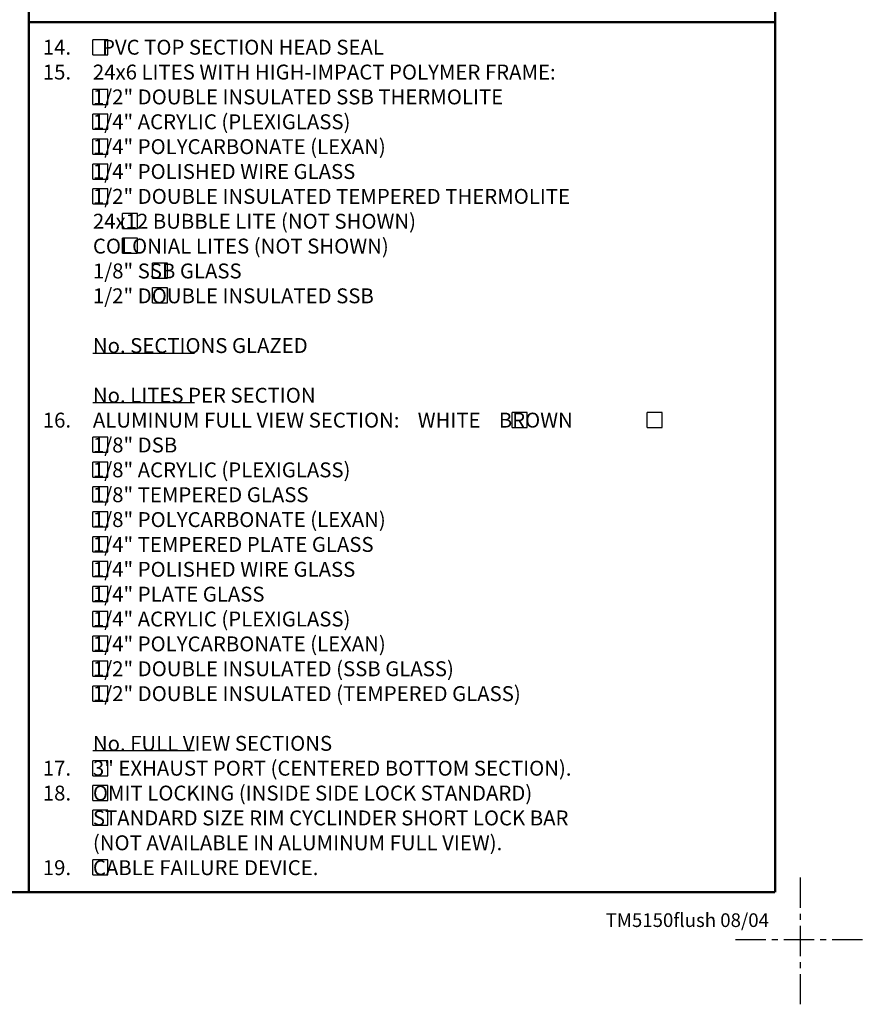
# Model space of a CAD drawing. Extents: x 541 to 3394, y 680 to 943.
# Drawn here: x 3289 to 3394, y 680 to 802 of the extents above; entities that cross this region are included whole.
import ezdxf
from ezdxf.enums import TextEntityAlignment as Align

# ---------------------------------------------------------------- set-up
doc = ezdxf.new("R2010")
doc.units = 0
doc.header["$MEASUREMENT"] = 0
doc.linetypes.add('CENTER', pattern=[2, 1.25, -0.25, 0.25, -0.25])
doc.layers.get('0').update_dxf_attribs({"linetype": 'CONTINUOUS'})
doc.layers.get('DEFPOINTS').update_dxf_attribs({"linetype": 'CONTINUOUS'})
doc.layers.add('BORDER', color=2, linetype='CONTINUOUS')
doc.styles.add('ROMANS', font='romans', dxfattribs={"oblique": 15})

msp = doc.modelspace()

# ---------------------------------------------------------------- linework, layer by layer
at = {"color": 4}
for p, q in [((3299.68103, 799.48002), (3297.81689, 799.48002)), ((3297.81689, 797.61589), (3297.81689, 799.48002)), ((3299.68103, 797.61589), (3299.68103, 799.48002)), ((3297.81689, 797.61589), (3299.68103, 797.61589)), ((3297.81689, 791.43709), (3297.81689, 793.30123)), ((3299.68103, 793.30123), (3297.81689, 793.30123)), ((3299.68103, 791.43709), (3299.68103, 793.30123)), ((3297.81689, 791.43709), (3299.68103, 791.43709)), ((3299.68103, 790.22929), (3297.81689, 790.22929)), ((3297.81689, 788.36515), (3297.81689, 790.22929)), ((3299.68103, 788.36515), (3299.68103, 790.22929)), ((3297.81689, 788.36515), (3299.68103, 788.36515)), ((3299.68103, 787.12243), (3297.81689, 787.12243)), ((3297.81689, 785.2583), (3297.81689, 787.12243)), ((3299.68103, 785.2583), (3299.68103, 787.12243)), ((3297.81689, 785.2583), (3299.68103, 785.2583)), ((3299.68103, 784.01558), (3297.81689, 784.01558)), ((3297.81689, 782.15145), (3297.81689, 784.01558)), ((3299.68103, 782.15145), (3299.68103, 784.01558)), ((3297.81689, 782.15145), (3299.68103, 782.15145)), ((3299.68103, 780.94364), (3297.81689, 780.94364)), ((3297.81689, 779.07951), (3297.81689, 780.94364)), ((3299.68103, 779.07951), (3299.68103, 780.94364)), ((3297.81689, 779.07951), (3299.68103, 779.07951)), ((3301.52456, 776.00757), (3301.52456, 777.8717)), ((3303.3887, 777.8717), (3301.52456, 777.8717)), ((3303.3887, 776.00757), (3303.3887, 777.8717)), ((3301.52456, 776.00757), (3303.3887, 776.00757)), ((3303.3887, 774.79976), (3301.52456, 774.79976)), ((3301.52456, 772.93563), (3301.52456, 774.79976)), ((3303.3887, 772.93563), (3303.3887, 774.79976)), ((3301.52456, 772.93563), (3303.3887, 772.93563)), ((3307.09636, 771.72782), (3305.23223, 771.72782)), ((3305.23223, 769.86369), (3305.23223, 771.72782)), ((3307.09636, 769.86369), (3307.09636, 771.72782)), ((3305.23223, 769.86369), (3307.09636, 769.86369)), ((3305.23223, 766.79174), (3305.23223, 768.65588)), ((3307.09636, 768.65588), (3305.23223, 768.65588)), ((3307.09636, 766.79174), (3307.09636, 768.65588)), ((3305.23223, 766.79174), (3307.09636, 766.79174)), ((3310.4471, 760.50514), (3297.81689, 760.50514)), ((3310.4471, 754.35463), (3297.81689, 754.35463)), ((3349.9039, 751.28849), (3349.9039, 753.15263)), ((3351.76803, 753.15263), (3349.9039, 753.15263)), ((3351.76803, 751.28849), (3351.76803, 753.15263)), ((3368.54166, 753.15263), (3366.67753, 753.15263)), ((3366.67753, 751.28849), (3366.67753, 753.15263)), ((3368.54166, 751.28849), (3368.54166, 753.15263)), ((3349.9039, 751.28849), (3351.76803, 751.28849)), ((3366.67753, 751.28849), (3368.54166, 751.28849)), ((3299.68103, 750.07258), (3297.81689, 750.07258)), ((3297.81689, 748.20845), (3297.81689, 750.07258)), ((3299.68103, 748.20845), (3299.68103, 750.07258)), ((3297.81689, 748.20845), (3299.68103, 748.20845)), ((3297.81689, 745.13651), (3297.81689, 747.00064)), ((3299.68103, 747.00064), (3297.81689, 747.00064)), ((3299.68103, 745.13651), (3299.68103, 747.00064)), ((3297.81689, 745.13651), (3299.68103, 745.13651)), ((3297.81689, 742.02966), (3297.81689, 743.89379)), ((3299.68103, 743.89379), (3297.81689, 743.89379)), ((3299.68103, 742.02966), (3299.68103, 743.89379)), ((3297.81689, 742.02966), (3299.68103, 742.02966)), ((3297.81689, 738.9228), (3297.81689, 740.78694)), ((3299.68103, 740.78694), (3297.81689, 740.78694)), ((3299.68103, 738.9228), (3299.68103, 740.78694)), ((3297.81689, 738.9228), (3299.68103, 738.9228)), ((3297.81689, 735.85086), (3297.81689, 737.71499)), ((3299.68103, 737.71499), (3297.81689, 737.71499)), ((3299.68103, 735.85086), (3299.68103, 737.71499)), ((3297.81689, 735.85086), (3299.68103, 735.85086)), ((3297.81689, 732.77892), (3297.81689, 734.64305)), ((3299.68103, 734.64305), (3297.81689, 734.64305)), ((3299.68103, 732.77892), (3299.68103, 734.64305)), ((3297.81689, 732.77892), (3299.68103, 732.77892)), ((3297.81689, 729.67207), (3297.81689, 731.5362)), ((3299.68103, 731.5362), (3297.81689, 731.5362)), ((3299.68103, 729.67207), (3299.68103, 731.5362)), ((3297.81689, 729.67207), (3299.68103, 729.67207)), ((3297.81689, 726.56522), (3297.81689, 728.42935)), ((3299.68103, 728.42935), (3297.81689, 728.42935)), ((3299.68103, 726.56522), (3299.68103, 728.42935)), ((3297.81689, 726.56522), (3299.68103, 726.56522)), ((3299.68103, 725.35741), (3297.81689, 725.35741)), ((3297.81689, 723.49328), (3297.81689, 725.35741)), ((3299.68103, 723.49328), (3299.68103, 725.35741)), ((3297.81689, 723.49328), (3299.68103, 723.49328)), ((3299.68103, 722.25056), (3297.81689, 722.25056)), ((3297.81689, 720.38643), (3297.81689, 722.25056)), ((3299.68103, 720.38643), (3299.68103, 722.25056)), ((3297.81689, 720.38643), (3299.68103, 720.38643)), ((3297.81689, 717.27957), (3297.81689, 719.14371)), ((3299.68103, 719.14371), (3297.81689, 719.14371)), ((3299.68103, 717.27957), (3299.68103, 719.14371)), ((3297.81689, 717.27957), (3299.68103, 717.27957)), ((3310.4471, 711.10755), (3297.81689, 711.10755)), ((3299.68103, 709.87867), (3297.81689, 709.87867)), ((3297.81689, 708.01454), (3297.81689, 709.87867)), ((3299.68103, 708.01454), (3299.68103, 709.87867)), ((3297.81689, 708.01454), (3299.68103, 708.01454)), ((3297.81689, 704.94259), (3297.81689, 706.80673)), ((3299.68103, 706.80673), (3297.81689, 706.80673)), ((3299.68103, 704.94259), (3299.68103, 706.80673)), ((3297.81689, 704.94259), (3299.68103, 704.94259)), ((3297.81689, 701.86245), (3297.81689, 703.72658)), ((3299.68103, 703.72658), (3297.81689, 703.72658)), ((3299.68103, 701.86245), (3299.68103, 703.72658)), ((3297.81689, 701.86245), (3299.68103, 701.86245)), ((3299.68103, 697.57449), (3297.81689, 697.57449)), ((3297.81689, 695.71036), (3297.81689, 697.57449)), ((3299.68103, 695.71036), (3299.68103, 697.57449)), ((3297.81689, 695.71036), (3299.68103, 695.71036))]:
    msp.add_line(p, q, dxfattribs=at)
at = {"color": 7, "const_width": 0.28892, "elevation": 16.66719}
for points in [[(3382.58494, 801.68296), (3289.88395, 801.68296)], [(3382.58494, 693.52383), (3057.0003, 693.52383)]]:
    msp.add_lwpolyline(points, dxfattribs=at)
at = {"layer": 'BORDER', "color": 7, "const_width": 0.28892, "elevation": 16.66719}
for points in [[(3382.58494, 933.15323), (3382.58494, 693.52383)], [(3289.88395, 909.69256), (3289.88395, 693.52383)]]:
    msp.add_lwpolyline(points, dxfattribs=at)
at = {"layer": 'DEFPOINTS', "color": 1, "linetype": 'CENTER', "ltscale": 3}
for p, q in [((3385.73202, 679.60059, 16.66719), (3385.73202, 695.71128, 16.66719)), ((3377.67668, 687.65593, 16.66719), (3393.78737, 687.65593, 16.66719))]:
    msp.add_line(p, q, dxfattribs=at)

# ---------------------------------------------------------------- texts
at = {"color": 7, "style": 'ROMANS'}
msp.add_text('TM5150flush 08/04', height=1.6987694, dxfattribs=at).set_placement((3381.81986, 689.20943), align=Align.RIGHT)
at = {"color": 7, "char_height": 1.854}
for s, insert, width, attachment_point in [('14.\\P15. \\P\\P\\P\\P\\P\\P\\P\\P\\P\\P\\P\\P\\P\\P16.\\P\\P\\P\\P\\P\\P\\P\\P\\P\\P\\P\\P\\P\\P17.\\P18.\\P\\P\\P19.', (3295.11771, 799.4803), 5.6167, 3), ('  PVC TOP SECTION HEAD SEAL\\P24x6 LITES WITH HIGH-IMPACT POLYMER FRAME:\\P  1/2" DOUBLE INSULATED SSB THERMOLITE\\P  1/4" ACRYLIC (PLEXIGLASS)\\P  1/4" POLYCARBONATE (LEXAN)\\P  1/4" POLISHED WIRE GLASS\\P  1/2" DOUBLE INSULATED TEMPERED THERMOLITE\\P    24x12 BUBBLE LITE (NOT SHOWN)\\P    COLONIAL LITES (NOT SHOWN)\\P      1/8" SSB GLASS\\P      1/2" DOUBLE INSULATED SSB\\P\\P        No. SECTIONS GLAZED\\P\\P        No. LITES PER SECTION\\PALUMINUM FULL VIEW SECTION:    WHITE    BROWN\\P  1/8" DSB\\P  1/8" ACRYLIC (PLEXIGLASS)\\P  1/8" TEMPERED GLASS\\P  1/8" POLYCARBONATE (LEXAN)\\P  1/4" TEMPERED PLATE GLASS\\P  1/4" POLISHED WIRE GLASS\\P  1/4" PLATE GLASS\\P  1/4" ACRYLIC (PLEXIGLASS)\\P  1/4" POLYCARBONATE (LEXAN)\\P  1/2" DOUBLE INSULATED (SSB GLASS)\\P  1/2" DOUBLE INSULATED (TEMPERED GLASS)\\P\\P        No. FULL VIEW SECTIONS\\P  3" EXHAUST PORT (CENTERED BOTTOM SECTION).\\P  OMIT LOCKING (INSIDE SIDE LOCK STANDARD)\\P  STANDARD SIZE RIM CYCLINDER SHORT LOCK BAR\\P  (NOT AVAILABLE IN ALUMINUM FULL VIEW).\\P  CABLE FAILURE DEVICE.', (3297.83102, 799.4803), 84.0241, 1)]:
    msp.add_mtext(s, dxfattribs=dict(at, insert=insert, width=width, attachment_point=attachment_point))

doc.saveas('drawing.dxf')
